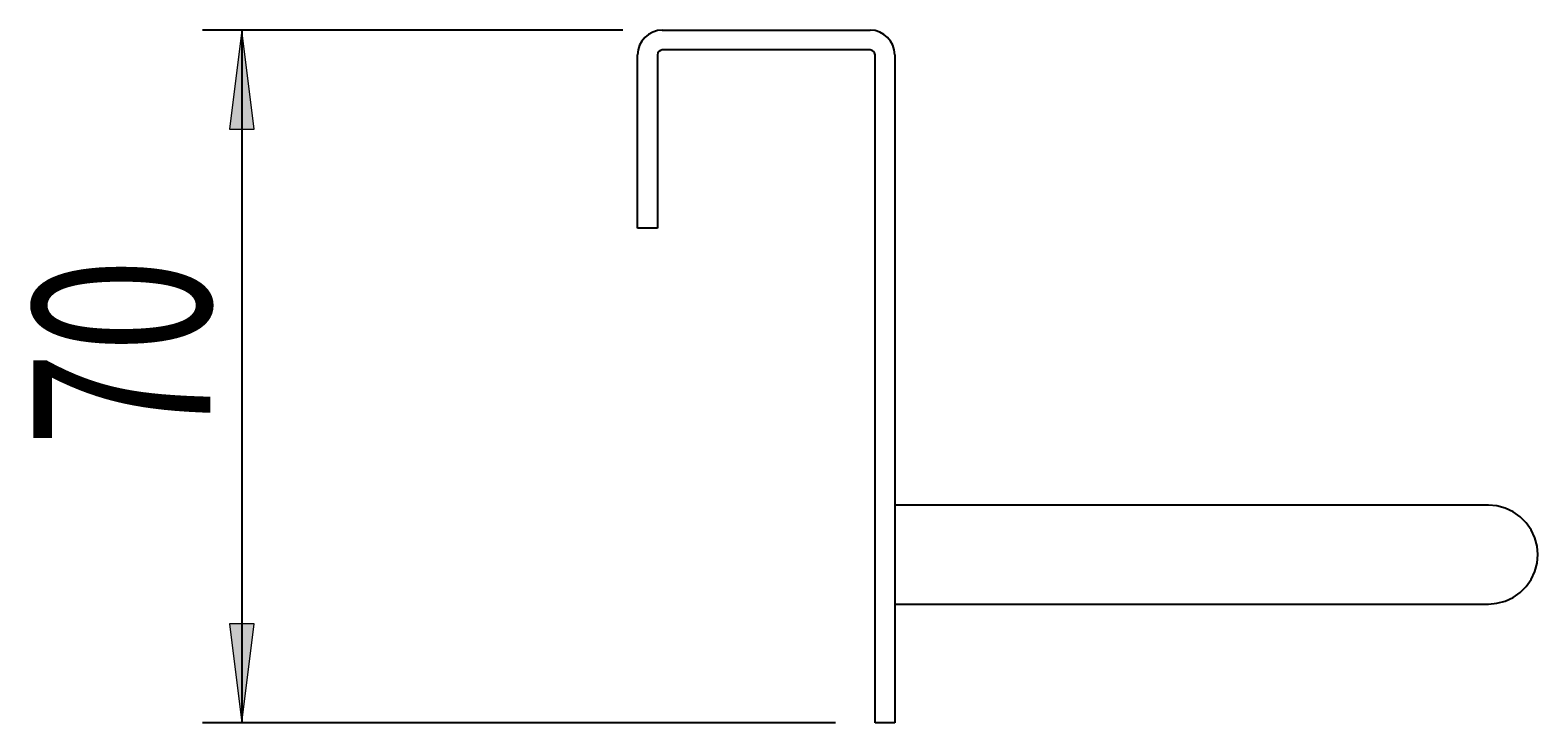
# Model space of a CAD drawing. Units: millimetres. Extents: x 55 to 163, y -98 to 7.
# Drawn here: x 138 to 163, y -4 to 7 of the extents above; entities that cross this region are included whole.
import ezdxf

# ---------------------------------------------------------------- set-up
doc = ezdxf.new("R2010")
doc.units = ezdxf.units.MM
doc.header["$MEASUREMENT"] = 0
doc.layers.get('0').update_dxf_attribs({"lineweight": 0})
doc.layers.add('CAPA_BASE', color=7, linetype='Continuous', lineweight=0)

# ---------------------------------------------------------------- blocks, each defined once
blk = doc.blocks.new('Block_1')
at = {"layer": 'CAPA_BASE', "true_color": 0x000000, "transparency": 33554687}
h = blk.add_hatch(color=18, dxfattribs=at)
h.dxf.hatch_style = 2
h.paths.add_polyline_path([(141.391, 7.345), (141.184, 5.671), (141.599, 5.671)])
h = blk.add_hatch(color=18, dxfattribs=at)
h.dxf.hatch_style = 2
h.paths.add_polyline_path([(141.391, -4.369), (141.599, -2.696), (141.184, -2.696)])
at = {"layer": 'CAPA_BASE', "color": 18, "lineweight": 25, "true_color": 0x000000}
for p, q in [((147.834, 7.345), (140.722, 7.345)), ((141.391, 7.345), (141.391, -4.369)), ((151.432, -4.369), (140.722, -4.369))]:
    blk.add_line(p, q, dxfattribs=at)
at = {"layer": 'CAPA_BASE'}
for points in [[(141.391, 7.345), (141.184, 5.671), (141.599, 5.671), (141.599, 5.671)], [(141.391, -4.369), (141.599, -2.696), (141.184, -2.696), (141.184, -2.696)]]:
    blk.add_lwpolyline(points, close=True, dxfattribs=at)
at = {"layer": 'CAPA_BASE', "insert": (140.86, 0.307), "char_height": 0.2, "attachment_point": 7, "rotation": 90}
blk.add_mtext('\\C18;\\c0;\\FArial Bold|b1|i0|c1;\\H2.997200;\\W0.700000;70', dxfattribs=at)

msp = doc.modelspace()

# ---------------------------------------------------------------- linework, layer by layer
at = {"color": 18, "lineweight": 25, "true_color": 0x000000}
for p, q in [((148.503, 7.345), (152.017, 7.345)), ((148.085, 3.998), (148.085, 6.927)), ((148.419, 6.927), (148.419, 3.998)), ((152.017, 7.01), (148.503, 7.01)), ((152.101, -4.369), (152.101, 6.927)), ((152.436, 6.927), (152.436, -4.369)), ((148.419, 3.998), (148.085, 3.998)), ((162.476, -0.688), (152.436, -0.688)), ((152.436, -2.361), (162.476, -2.361)), ((152.436, -4.369), (152.101, -4.369))]:
    msp.add_line(p, q, dxfattribs=at)
msp.add_lwpolyline([(162.476, -2.361), (162.621, -2.348), (162.762, -2.31), (162.894, -2.249), (163.014, -2.165), (163.117, -2.062), (163.201, -1.943), (163.262, -1.81), (163.3, -1.67), (163.313, -1.524), (163.3, -1.379), (163.262, -1.238), (163.201, -1.106), (163.117, -0.986), (163.014, -0.883), (162.894, -0.8), (162.762, -0.738), (162.621, -0.7), (162.476, -0.688), (162.476, -0.688)], dxfattribs=at)
for points in [[(148.503, 7.345), (148.272, 7.345), (148.085, 7.158), (148.085, 6.927)], [(152.436, 6.927), (152.436, 7.158), (152.248, 7.345), (152.017, 7.345)], [(148.503, 7.01), (148.457, 7.01), (148.419, 6.973), (148.419, 6.927)], [(152.101, 6.927), (152.101, 6.973), (152.064, 7.01), (152.017, 7.01)]]:
    msp.add_open_spline(points, degree=3, dxfattribs=at)

# ---------------------------------------------------------------- block references
at = {"layer": 'CAPA_BASE'}
msp.add_blockref('Block_1', (0, 0), dxfattribs=at)

doc.saveas('drawing.dxf')
